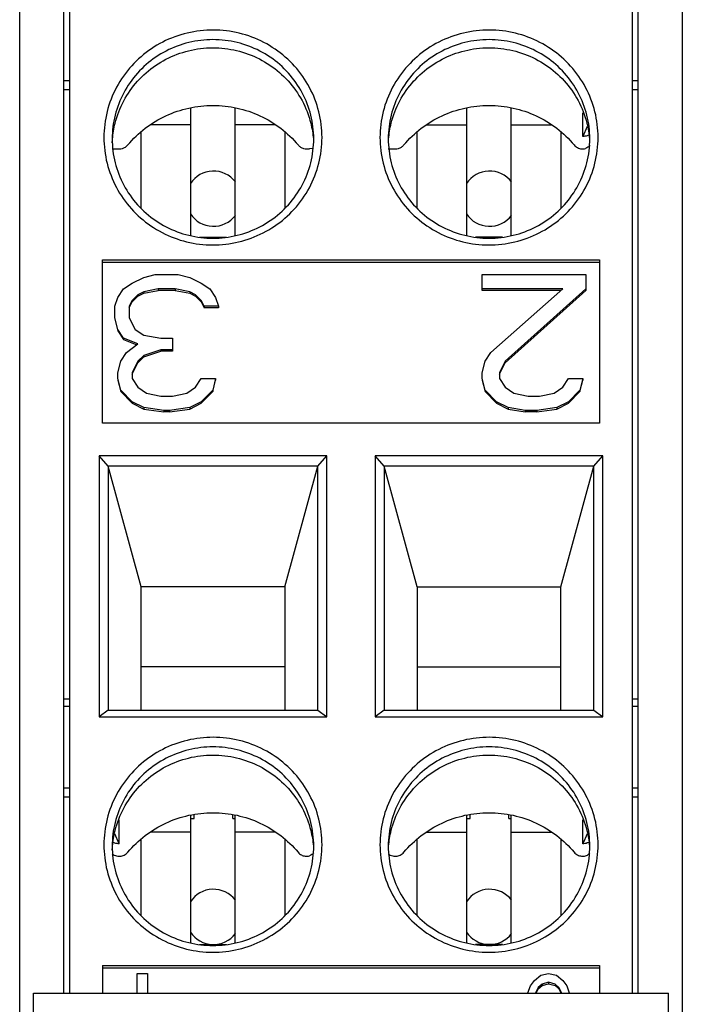
# Model space of a CAD drawing. Units: inches. Extents: x 0 to 22, y 0 to 17.
# Drawn here: x 10.2 to 10.7, y 12 to 12.7 of the extents above; entities that cross this region are included whole.
import ezdxf

# ---------------------------------------------------------------- set-up
doc = ezdxf.new("R2010")
doc.units = ezdxf.units.IN
doc.header["$LTSCALE"] = 1.21
doc.header["$MEASUREMENT"] = 0
doc.layers.get('0').update_dxf_attribs({"linetype": 'CONTINUOUS'})

msp = doc.modelspace()

# ---------------------------------------------------------------- linework, layer by layer
at = {"color": 7, "linetype": 'CONTINUOUS'}
for p, q in [((10.2167, 11.79072), (10.2167, 14.04409)), ((10.68914, 14.04409), (10.68914, 11.79072)), ((10.2482, 12.05256), (10.2482, 13.99993)), ((10.65764, 12.05256), (10.65764, 13.99993)), ((10.25213, 13.99606), (10.25213, 12.05256)), ((10.65371, 12.05256), (10.65371, 13.99606)), ((10.25213, 12.70275), (10.2482, 12.70275)), ((10.65764, 12.70275), (10.65371, 12.70275)), ((10.25213, 12.69625), (10.2482, 12.69625)), ((10.65764, 12.69625), (10.65371, 12.69625)), ((10.33875, 12.59275), (10.33875, 12.68344)), ((10.37024, 12.59275), (10.37024, 12.68344)), ((10.5356, 12.59275), (10.5356, 12.68344)), ((10.56709, 12.59275), (10.56709, 12.68344)), ((10.61822, 12.66301), (10.61819, 12.67996)), ((10.30331, 12.61209), (10.30331, 12.66609)), ((10.33875, 12.67124), (10.31015, 12.67124)), ((10.39884, 12.67124), (10.37024, 12.67124)), ((10.40568, 12.66609), (10.40568, 12.61209)), ((10.50016, 12.61209), (10.50016, 12.66609)), ((10.507, 12.67124), (10.5356, 12.67124)), ((10.56709, 12.67124), (10.59569, 12.67124)), ((10.60253, 12.66609), (10.60253, 12.61209)), ((10.62137, 12.67016), (10.61822, 12.66301)), ((10.28264, 12.65413), (10.28768, 12.65413)), ((10.42131, 12.65413), (10.42339, 12.65413)), ((10.42551, 12.6545), (10.42339, 12.65413)), ((10.47949, 12.65413), (10.48453, 12.65413)), ((10.34491, 12.59126), (10.36408, 12.59126)), ((10.56093, 12.59126), (10.54176, 12.59126)), ((10.27575, 12.45875), (10.27575, 12.57506)), ((10.27575, 12.57506), (10.63009, 12.57506)), ((10.63009, 12.57506), (10.63009, 12.45875)), ((10.27575, 12.57335), (10.63009, 12.57335)), ((10.29692, 12.5585), (10.30512, 12.56262)), ((10.30512, 12.56262), (10.31332, 12.56469)), ((10.31332, 12.56469), (10.32972, 12.56469)), ((10.32972, 12.56469), (10.33793, 12.56262)), ((10.33793, 12.56262), (10.34613, 12.5585)), ((10.54642, 12.55335), (10.54642, 12.56469)), ((10.54642, 12.56469), (10.62024, 12.56469)), ((10.62024, 12.56469), (10.62024, 12.55335)), ((10.28666, 12.54819), (10.29076, 12.55438)), ((10.29076, 12.55438), (10.29692, 12.5585)), ((10.31537, 12.55438), (10.30512, 12.55231)), ((10.30512, 12.55129), (10.31537, 12.55335)), ((10.31537, 12.55438), (10.31537, 12.55335)), ((10.32767, 12.55438), (10.31537, 12.55438)), ((10.32767, 12.55335), (10.31537, 12.55335)), ((10.32767, 12.55438), (10.32767, 12.55335)), ((10.33793, 12.55231), (10.32767, 12.55438)), ((10.32767, 12.55335), (10.33793, 12.55129)), ((10.34613, 12.5585), (10.35228, 12.55438)), ((10.35228, 12.55438), (10.35638, 12.54819)), ((10.60384, 12.55438), (10.54642, 12.55438)), ((10.60268, 12.55335), (10.54642, 12.55335)), ((10.55258, 12.509), (10.60384, 12.55438)), ((10.62024, 12.55438), (10.56283, 12.50282)), ((10.56283, 12.50179), (10.62024, 12.55335)), ((10.28461, 12.542), (10.28666, 12.54819)), ((10.29692, 12.54613), (10.29487, 12.542)), ((10.30102, 12.55025), (10.29692, 12.54613)), ((10.29692, 12.5451), (10.30102, 12.54923)), ((10.29692, 12.54613), (10.29692, 12.5451)), ((10.30512, 12.55231), (10.30102, 12.55025)), ((10.30102, 12.54923), (10.30512, 12.55129)), ((10.30102, 12.55025), (10.30102, 12.54923)), ((10.30512, 12.55231), (10.30512, 12.55129)), ((10.33793, 12.55231), (10.33793, 12.55129)), ((10.34203, 12.55025), (10.33793, 12.55231)), ((10.33793, 12.55129), (10.34203, 12.54923)), ((10.34203, 12.55025), (10.34203, 12.54923)), ((10.34613, 12.54613), (10.34203, 12.55025)), ((10.34203, 12.54923), (10.34613, 12.5451)), ((10.34613, 12.54613), (10.34613, 12.5451)), ((10.34818, 12.542), (10.34613, 12.54613)), ((10.35638, 12.54819), (10.35843, 12.542)), ((10.28461, 12.53375), (10.28461, 12.542)), ((10.29487, 12.54098), (10.29692, 12.5451)), ((10.29487, 12.542), (10.29487, 12.53375)), ((10.34613, 12.5451), (10.34818, 12.54098)), ((10.34818, 12.542), (10.34818, 12.54098)), ((10.35843, 12.542), (10.34818, 12.542)), ((10.35843, 12.54098), (10.34818, 12.54098)), ((10.35843, 12.542), (10.35843, 12.54098)), ((10.28666, 12.5255), (10.28461, 12.53375)), ((10.28461, 12.53273), (10.28666, 12.52448)), ((10.29487, 12.53375), (10.29897, 12.5255)), ((10.28666, 12.5255), (10.28666, 12.52448)), ((10.29076, 12.51932), (10.28666, 12.5255)), ((10.29897, 12.5255), (10.30512, 12.52138)), ((10.28666, 12.52448), (10.29076, 12.51829)), ((10.29076, 12.51932), (10.29076, 12.51829)), ((10.30102, 12.51519), (10.29076, 12.51932)), ((10.29076, 12.51829), (10.30013, 12.51452)), ((10.30512, 12.52138), (10.31742, 12.51932)), ((10.31742, 12.51932), (10.32562, 12.51932)), ((10.32562, 12.51932), (10.32562, 12.51004)), ((10.29282, 12.509), (10.30102, 12.51519)), ((10.31742, 12.51107), (10.30512, 12.50694)), ((10.31742, 12.51107), (10.31742, 12.51004)), ((10.32562, 12.51107), (10.31742, 12.51107)), ((10.28871, 12.50282), (10.29282, 12.509)), ((10.30512, 12.50694), (10.30102, 12.50282)), ((10.30102, 12.50179), (10.30512, 12.50592)), ((10.30512, 12.50592), (10.31742, 12.51004)), ((10.30512, 12.50694), (10.30512, 12.50592)), ((10.32562, 12.51004), (10.31742, 12.51004)), ((10.54847, 12.50282), (10.55258, 12.509)), ((10.28666, 12.49457), (10.28871, 12.50282)), ((10.30102, 12.50282), (10.29692, 12.49457)), ((10.29692, 12.49354), (10.30102, 12.50179)), ((10.30102, 12.50282), (10.30102, 12.50179)), ((10.54642, 12.49457), (10.54847, 12.50282)), ((10.56283, 12.50282), (10.55873, 12.49457)), ((10.55873, 12.49354), (10.56283, 12.50179)), ((10.56283, 12.50282), (10.56283, 12.50179)), ((10.28666, 12.49044), (10.28666, 12.49457)), ((10.28871, 12.48219), (10.28666, 12.49044)), ((10.29692, 12.49457), (10.29692, 12.49044)), ((10.29692, 12.49044), (10.30102, 12.48426)), ((10.34203, 12.48426), (10.34613, 12.49044)), ((10.34613, 12.49044), (10.35638, 12.49044)), ((10.35638, 12.49044), (10.35433, 12.48219)), ((10.35638, 12.49044), (10.35638, 12.48942)), ((10.54642, 12.49044), (10.54642, 12.49457)), ((10.54847, 12.48219), (10.54642, 12.49044)), ((10.55873, 12.49457), (10.55873, 12.49044)), ((10.55873, 12.49044), (10.56283, 12.48426)), ((10.60384, 12.48426), (10.60794, 12.49044)), ((10.60794, 12.49044), (10.61819, 12.49044)), ((10.61819, 12.49044), (10.61614, 12.48219)), ((10.61819, 12.49044), (10.61819, 12.48942)), ((10.28666, 12.48942), (10.28871, 12.48117)), ((10.30102, 12.48426), (10.30717, 12.48013)), ((10.33588, 12.48013), (10.34203, 12.48426)), ((10.35433, 12.48117), (10.35638, 12.48942)), ((10.54642, 12.48942), (10.54847, 12.48117)), ((10.56283, 12.48426), (10.56898, 12.48013)), ((10.59769, 12.48013), (10.60384, 12.48426)), ((10.61614, 12.48117), (10.61819, 12.48942)), ((10.28871, 12.48219), (10.28871, 12.48117)), ((10.29692, 12.47394), (10.28871, 12.48219)), ((10.28871, 12.48117), (10.29692, 12.47292)), ((10.30717, 12.48013), (10.31742, 12.47807)), ((10.31742, 12.47807), (10.32562, 12.47807)), ((10.32562, 12.47807), (10.33588, 12.48013)), ((10.35433, 12.48219), (10.34613, 12.47394)), ((10.34613, 12.47292), (10.35433, 12.48117)), ((10.35433, 12.48219), (10.35433, 12.48117)), ((10.54847, 12.48219), (10.54847, 12.48117)), ((10.55668, 12.47394), (10.54847, 12.48219)), ((10.54847, 12.48117), (10.55668, 12.47292)), ((10.56898, 12.48013), (10.57923, 12.47807)), ((10.57923, 12.47807), (10.58743, 12.47807)), ((10.58743, 12.47807), (10.59769, 12.48013)), ((10.61614, 12.48219), (10.60794, 12.47394)), ((10.60794, 12.47292), (10.61614, 12.48117)), ((10.61614, 12.48219), (10.61614, 12.48117)), ((10.29692, 12.47394), (10.29692, 12.47292)), ((10.30512, 12.46982), (10.29692, 12.47394)), ((10.29692, 12.47292), (10.30512, 12.46879)), ((10.30512, 12.46982), (10.30512, 12.46879)), ((10.31947, 12.46776), (10.30512, 12.46982)), ((10.30512, 12.46879), (10.31947, 12.46673)), ((10.33793, 12.46982), (10.32357, 12.46776)), ((10.32357, 12.46673), (10.33793, 12.46879)), ((10.34613, 12.47394), (10.33793, 12.46982)), ((10.33793, 12.46879), (10.34613, 12.47292)), ((10.33793, 12.46982), (10.33793, 12.46879)), ((10.34613, 12.47394), (10.34613, 12.47292)), ((10.55668, 12.47394), (10.55668, 12.47292)), ((10.56488, 12.46982), (10.55668, 12.47394)), ((10.55668, 12.47292), (10.56488, 12.46879)), ((10.56488, 12.46982), (10.56488, 12.46879)), ((10.57718, 12.46776), (10.56488, 12.46982)), ((10.56488, 12.46879), (10.57718, 12.46673)), ((10.59974, 12.46982), (10.58538, 12.46776)), ((10.58538, 12.46673), (10.59974, 12.46879)), ((10.60794, 12.47394), (10.59974, 12.46982)), ((10.59974, 12.46879), (10.60794, 12.47292)), ((10.59974, 12.46982), (10.59974, 12.46879)), ((10.60794, 12.47394), (10.60794, 12.47292)), ((10.31947, 12.46776), (10.31947, 12.46673)), ((10.32357, 12.46776), (10.31947, 12.46776)), ((10.32357, 12.46673), (10.31947, 12.46673)), ((10.32357, 12.46776), (10.32357, 12.46673)), ((10.57718, 12.46776), (10.57718, 12.46673)), ((10.58538, 12.46776), (10.57718, 12.46776)), ((10.58538, 12.46673), (10.57718, 12.46673)), ((10.58538, 12.46776), (10.58538, 12.46673)), ((10.63009, 12.45875), (10.27575, 12.45875)), ((10.27335, 12.43548), (10.27335, 12.24938)), ((10.27971, 12.42803), (10.27335, 12.43548)), ((10.43564, 12.43548), (10.27335, 12.43548)), ((10.42928, 12.42803), (10.43564, 12.43548)), ((10.43564, 12.24938), (10.43564, 12.43548)), ((10.4702, 12.43548), (10.4702, 12.24938)), ((10.47656, 12.42803), (10.4702, 12.43548)), ((10.63249, 12.43548), (10.4702, 12.43548)), ((10.62613, 12.42803), (10.63249, 12.43548)), ((10.63249, 12.24938), (10.63249, 12.43548)), ((10.27971, 12.42803), (10.27971, 12.25417)), ((10.30331, 12.34202), (10.27971, 12.42803)), ((10.42928, 12.42803), (10.27971, 12.42803)), ((10.40568, 12.34202), (10.42928, 12.42803)), ((10.42928, 12.25417), (10.42928, 12.42803)), ((10.47656, 12.42803), (10.47656, 12.25417)), ((10.50016, 12.34202), (10.47656, 12.42803)), ((10.62613, 12.42803), (10.47656, 12.42803)), ((10.60253, 12.34202), (10.62613, 12.42803)), ((10.62613, 12.25417), (10.62613, 12.42803)), ((10.30331, 12.25417), (10.30331, 12.34202)), ((10.40568, 12.34202), (10.30331, 12.34202)), ((10.40568, 12.34202), (10.40568, 12.25417)), ((10.50016, 12.34202), (10.50016, 12.25417)), ((10.50016, 12.34202), (10.60253, 12.34202)), ((10.60253, 12.25417), (10.60253, 12.34202)), ((10.40568, 12.28496), (10.30331, 12.28496)), ((10.50016, 12.28496), (10.60253, 12.28496)), ((10.25213, 12.26201), (10.2482, 12.26201)), ((10.65764, 12.26201), (10.65371, 12.26201)), ((10.25213, 12.25688), (10.2482, 12.25688)), ((10.27971, 12.25417), (10.27335, 12.24938)), ((10.27971, 12.25417), (10.42928, 12.25417)), ((10.42928, 12.25417), (10.43564, 12.24938)), ((10.47656, 12.25417), (10.4702, 12.24938)), ((10.47656, 12.25417), (10.62613, 12.25417)), ((10.62613, 12.25417), (10.63249, 12.24938)), ((10.65764, 12.25688), (10.65371, 12.25688)), ((10.27335, 12.24938), (10.43564, 12.24938)), ((10.4702, 12.24938), (10.63249, 12.24938)), ((10.25213, 12.19872), (10.2482, 12.19872)), ((10.65764, 12.19872), (10.65371, 12.19872)), ((10.25213, 12.19222), (10.2482, 12.19222)), ((10.65764, 12.19222), (10.65371, 12.19222)), ((10.28762, 12.15897), (10.28765, 12.17595)), ((10.33875, 12.08872), (10.33875, 12.1794)), ((10.33875, 12.17694), (10.34108, 12.17694)), ((10.34108, 12.17694), (10.34108, 12.17966)), ((10.36864, 12.17694), (10.36864, 12.17958)), ((10.36864, 12.17694), (10.37024, 12.17694)), ((10.37024, 12.08872), (10.37024, 12.1794)), ((10.5356, 12.08872), (10.5356, 12.1794)), ((10.5356, 12.17694), (10.53793, 12.17694)), ((10.53793, 12.17694), (10.53793, 12.17966)), ((10.56549, 12.17694), (10.56549, 12.17958)), ((10.56549, 12.17694), (10.56709, 12.17694)), ((10.56709, 12.08872), (10.56709, 12.1794)), ((10.61822, 12.15897), (10.61819, 12.17593)), ((10.33875, 12.1672), (10.31015, 12.1672)), ((10.39884, 12.1672), (10.37024, 12.1672)), ((10.507, 12.1672), (10.5356, 12.1672)), ((10.56709, 12.1672), (10.59569, 12.1672)), ((10.28762, 12.15897), (10.28446, 12.16613)), ((10.30331, 12.10805), (10.30331, 12.16206)), ((10.40568, 12.16206), (10.40568, 12.10805)), ((10.50016, 12.10805), (10.50016, 12.16206)), ((10.60253, 12.16206), (10.60253, 12.10805)), ((10.62137, 12.16612), (10.61822, 12.15897)), ((10.34491, 12.08722), (10.36408, 12.08722)), ((10.56093, 12.08722), (10.54176, 12.08722)), ((10.27575, 12.07219), (10.27575, 12.05256)), ((10.27575, 12.07219), (10.63009, 12.07219)), ((10.27575, 12.07048), (10.63009, 12.07048)), ((10.63009, 12.07219), (10.63009, 12.05256)), ((10.30036, 12.05256), (10.30036, 12.06647)), ((10.30036, 12.06647), (10.30774, 12.06647)), ((10.30774, 12.06647), (10.30774, 12.05256)), ((10.58364, 12.06152), (10.58825, 12.06523)), ((10.58825, 12.06523), (10.59379, 12.06647)), ((10.59379, 12.06647), (10.59933, 12.06523)), ((10.59933, 12.06523), (10.60394, 12.06152)), ((10.57903, 12.05286), (10.58087, 12.05781)), ((10.58087, 12.05781), (10.58364, 12.06152)), ((10.58641, 12.05657), (10.58442, 12.05256)), ((10.58493, 12.05256), (10.58641, 12.05554)), ((10.58918, 12.05904), (10.58641, 12.05657)), ((10.58641, 12.05554), (10.58918, 12.05802)), ((10.58641, 12.05657), (10.58641, 12.05554)), ((10.59379, 12.06028), (10.58918, 12.05904)), ((10.58918, 12.05802), (10.59379, 12.05925)), ((10.58918, 12.05904), (10.58918, 12.05802)), ((10.59379, 12.06028), (10.59379, 12.05925)), ((10.5984, 12.05904), (10.59379, 12.06028)), ((10.59379, 12.05925), (10.5984, 12.05802)), ((10.5984, 12.05904), (10.5984, 12.05802)), ((10.60117, 12.05657), (10.5984, 12.05904)), ((10.5984, 12.05802), (10.60117, 12.05554)), ((10.60117, 12.05657), (10.60117, 12.05554)), ((10.60317, 12.05256), (10.60117, 12.05657)), ((10.60117, 12.05554), (10.60266, 12.05256)), ((10.60394, 12.06152), (10.60671, 12.05781)), ((10.60671, 12.05781), (10.60856, 12.05286)), ((10.22654, 11.69907), (10.22654, 12.05256)), ((10.22654, 12.05256), (10.6793, 12.05256)), ((10.57895, 12.05256), (10.57903, 12.05286)), ((10.60856, 12.05286), (10.60863, 12.05256)), ((10.6793, 11.69907), (10.6793, 12.05256))]:
    msp.add_line(p, q, dxfattribs=at)
for centre, start, end in [((10.35486, 12.61868), 37.33154, 146.578), ((10.55171, 12.61868), 37.33154, 146.578), ((10.35486, 12.61868), 213.422, 322.66846), ((10.55171, 12.61868), 213.422, 322.66846), ((10.35486, 12.10687), 37.33154, 146.578), ((10.55171, 12.10687), 37.33154, 146.578), ((10.35486, 12.10687), 213.422, 322.66846), ((10.55171, 12.10687), 213.422, 322.66846)]:
    msp.add_arc(centre, 0.01969, start, end, dxfattribs=at)
for points, knots in [([(10.43225, 12.6623), (10.43225, 12.66846), (10.43072, 12.68085), (10.42399, 12.69829), (10.41325, 12.71359), (10.39913, 12.7259), (10.38245, 12.73455), (10.36415, 12.73903), (10.34529, 12.73908), (10.32697, 12.73471), (10.31022, 12.72616), (10.29598, 12.71386), (10.2851, 12.69849), (10.27828, 12.68095), (10.27674, 12.66849), (10.27674, 12.6623)], [0, 0, 0, 0, 0.076462, 0.153039, 0.229651, 0.306078, 0.383193, 0.4605, 0.537709, 0.614873, 0.69198, 0.76881, 0.84605, 0.923238, 1, 1, 1, 1]), ([(10.6291, 12.6623), (10.6291, 12.66846), (10.62757, 12.68085), (10.62084, 12.69829), (10.6101, 12.71359), (10.59598, 12.7259), (10.5793, 12.73455), (10.561, 12.73903), (10.54214, 12.73908), (10.52382, 12.73471), (10.50707, 12.72616), (10.49283, 12.71386), (10.48195, 12.69849), (10.47513, 12.68095), (10.47359, 12.66849), (10.47359, 12.6623)], [0, 0, 0, 0, 0.076462, 0.153039, 0.229651, 0.306078, 0.383193, 0.4605, 0.537709, 0.614873, 0.69198, 0.76881, 0.84605, 0.923238, 1, 1, 1, 1]), ([(10.42635, 12.66128), (10.42635, 12.66696), (10.42494, 12.6784), (10.41873, 12.6945), (10.40878, 12.70868), (10.39568, 12.72009), (10.3802, 12.72809), (10.36323, 12.73221), (10.34576, 12.73221), (10.32879, 12.72809), (10.31331, 12.72009), (10.30021, 12.70868), (10.29026, 12.6945), (10.28405, 12.6784), (10.28264, 12.66696), (10.28264, 12.66128)], [0, 0, 0, 0, 0.07635, 0.152833, 0.229548, 0.306543, 0.383801, 0.461245, 0.538755, 0.616199, 0.693457, 0.770452, 0.847167, 0.92365, 1, 1, 1, 1]), ([(10.6232, 12.66128), (10.6232, 12.66696), (10.62179, 12.6784), (10.61558, 12.6945), (10.60563, 12.70868), (10.59254, 12.72009), (10.57705, 12.72809), (10.56008, 12.73221), (10.54261, 12.73221), (10.52564, 12.72809), (10.51016, 12.72009), (10.49706, 12.70868), (10.48711, 12.6945), (10.4809, 12.6784), (10.47949, 12.66696), (10.47949, 12.66128)], [0, 0, 0, 0, 0.07635, 0.152833, 0.229548, 0.306543, 0.383801, 0.461245, 0.538755, 0.616199, 0.693457, 0.770452, 0.847167, 0.92365, 1, 1, 1, 1]), ([(10.28288, 12.66123), (10.2832, 12.665), (10.28476, 12.67442), (10.29028, 12.68872), (10.30021, 12.70286), (10.31325, 12.71423), (10.32865, 12.72222), (10.34556, 12.72637), (10.36297, 12.72642), (10.3799, 12.72239), (10.39538, 12.71449), (10.40856, 12.70312), (10.41862, 12.68892), (10.42422, 12.67451), (10.42579, 12.66502), (10.42611, 12.66123)], [0, 0, 0, 0, 0.053445, 0.134173, 0.214982, 0.295524, 0.376791, 0.458275, 0.539624, 0.620971, 0.702283, 0.783322, 0.864847, 0.946248, 1, 1, 1, 1]), ([(10.47973, 12.66123), (10.48005, 12.665), (10.48161, 12.67442), (10.48713, 12.68872), (10.49706, 12.70286), (10.5101, 12.71423), (10.5255, 12.72222), (10.54241, 12.72637), (10.55982, 12.72642), (10.57675, 12.72239), (10.59223, 12.71449), (10.60541, 12.70312), (10.61547, 12.68892), (10.62107, 12.67451), (10.62264, 12.66502), (10.62296, 12.66123)], [0, 0, 0, 0, 0.053445, 0.134173, 0.214982, 0.295524, 0.376791, 0.458275, 0.539624, 0.620971, 0.702283, 0.783322, 0.864847, 0.946248, 1, 1, 1, 1]), ([(10.29376, 12.65695), (10.29744, 12.66136), (10.30583, 12.66937), (10.3207, 12.67834), (10.33719, 12.6839), (10.3545, 12.68578), (10.3718, 12.6839), (10.38829, 12.67834), (10.40316, 12.66937), (10.41155, 12.66136), (10.41523, 12.65695)], [0, 0, 0, 0, 0.124796, 0.249736, 0.374824, 0.500007, 0.625188, 0.750274, 0.87521, 1, 1, 1, 1]), ([(10.49061, 12.65695), (10.49429, 12.66136), (10.50268, 12.66937), (10.51755, 12.67834), (10.53404, 12.6839), (10.55135, 12.68578), (10.56865, 12.6839), (10.58514, 12.67834), (10.60001, 12.66937), (10.6084, 12.66136), (10.61208, 12.65695)], [0, 0, 0, 0, 0.124796, 0.249736, 0.374824, 0.500007, 0.625188, 0.750274, 0.87521, 1, 1, 1, 1]), ([(10.27674, 12.6623), (10.27674, 12.65614), (10.27827, 12.64375), (10.285, 12.62631), (10.29574, 12.61101), (10.30986, 12.5987), (10.32654, 12.59005), (10.34484, 12.58557), (10.3637, 12.58552), (10.38202, 12.58989), (10.39877, 12.59845), (10.41301, 12.61074), (10.42389, 12.62611), (10.43071, 12.64365), (10.43225, 12.65611), (10.43225, 12.6623)], [0, 0, 0, 0, 0.076462, 0.153039, 0.229651, 0.306078, 0.383193, 0.4605, 0.537709, 0.614873, 0.69198, 0.76881, 0.84605, 0.923238, 1, 1, 1, 1]), ([(10.28264, 12.66128), (10.28264, 12.65559), (10.28405, 12.64415), (10.29026, 12.62805), (10.30021, 12.61387), (10.31331, 12.60246), (10.32879, 12.59446), (10.34576, 12.59035), (10.36323, 12.59035), (10.3802, 12.59446), (10.39568, 12.60246), (10.40878, 12.61387), (10.41873, 12.62805), (10.42494, 12.64415), (10.42635, 12.65559), (10.42635, 12.66128)], [0, 0, 0, 0, 0.07635, 0.152833, 0.229548, 0.306543, 0.383801, 0.461245, 0.538755, 0.616199, 0.693457, 0.770452, 0.847167, 0.92365, 1, 1, 1, 1]), ([(10.47359, 12.6623), (10.47359, 12.65614), (10.47512, 12.64375), (10.48185, 12.62631), (10.4926, 12.61101), (10.50671, 12.5987), (10.52339, 12.59005), (10.5417, 12.58557), (10.56055, 12.58552), (10.57887, 12.58989), (10.59562, 12.59845), (10.60986, 12.61074), (10.62074, 12.62611), (10.62756, 12.64365), (10.6291, 12.65611), (10.6291, 12.6623)], [0, 0, 0, 0, 0.076462, 0.153039, 0.229651, 0.306078, 0.383193, 0.4605, 0.537709, 0.614873, 0.69198, 0.76881, 0.84605, 0.923238, 1, 1, 1, 1]), ([(10.47949, 12.66128), (10.47949, 12.65559), (10.4809, 12.64415), (10.48711, 12.62805), (10.49706, 12.61387), (10.51016, 12.60246), (10.52564, 12.59446), (10.54261, 12.59035), (10.56008, 12.59035), (10.57705, 12.59446), (10.59254, 12.60246), (10.60563, 12.61387), (10.61558, 12.62805), (10.62179, 12.64415), (10.6232, 12.65559), (10.6232, 12.66128)], [0, 0, 0, 0, 0.07635, 0.152833, 0.229548, 0.306543, 0.383801, 0.461245, 0.538755, 0.616199, 0.693457, 0.770452, 0.847167, 0.92365, 1, 1, 1, 1]), ([(10.28768, 12.65413), (10.28845, 12.65413), (10.28999, 12.65436), (10.2921, 12.65534), (10.29327, 12.65637), (10.29376, 12.65695)], [0, 0, 0, 0, 0.334297, 0.667866, 1, 1, 1, 1]), ([(10.41523, 12.65695), (10.41572, 12.65637), (10.41689, 12.65534), (10.419, 12.65436), (10.42054, 12.65413), (10.42131, 12.65413)], [0, 0, 0, 0, 0.332134, 0.665703, 1, 1, 1, 1]), ([(10.48453, 12.65413), (10.4853, 12.65413), (10.48684, 12.65436), (10.48895, 12.65534), (10.49012, 12.65637), (10.49061, 12.65695)], [0, 0, 0, 0, 0.334297, 0.667866, 1, 1, 1, 1]), ([(10.61208, 12.65695), (10.61271, 12.6562), (10.61428, 12.65492), (10.61718, 12.65401), (10.61923, 12.65412), (10.6202, 12.65438)], [0, 0, 0, 0, 0.329799, 0.660701, 1, 1, 1, 1]), ([(10.43225, 12.15827), (10.43225, 12.16443), (10.43072, 12.17682), (10.42399, 12.19425), (10.41325, 12.20955), (10.39913, 12.22187), (10.38245, 12.23052), (10.36415, 12.235), (10.34529, 12.23505), (10.32697, 12.23068), (10.31022, 12.22212), (10.29598, 12.20983), (10.2851, 12.19446), (10.27828, 12.17692), (10.27674, 12.16445), (10.27674, 12.15827)], [0, 0, 0, 0, 0.076462, 0.153039, 0.229651, 0.306078, 0.383193, 0.4605, 0.537709, 0.614873, 0.69198, 0.76881, 0.84605, 0.923238, 1, 1, 1, 1]), ([(10.6291, 12.15827), (10.6291, 12.16443), (10.62757, 12.17682), (10.62084, 12.19425), (10.6101, 12.20955), (10.59598, 12.22187), (10.5793, 12.23052), (10.561, 12.235), (10.54214, 12.23505), (10.52382, 12.23068), (10.50707, 12.22212), (10.49283, 12.20983), (10.48195, 12.19446), (10.47513, 12.17692), (10.47359, 12.16445), (10.47359, 12.15827)], [0, 0, 0, 0, 0.076462, 0.153039, 0.229651, 0.306078, 0.383193, 0.4605, 0.537709, 0.614873, 0.69198, 0.76881, 0.84605, 0.923238, 1, 1, 1, 1]), ([(10.42635, 12.15724), (10.42635, 12.16293), (10.42494, 12.17436), (10.41873, 12.19047), (10.40878, 12.20464), (10.39568, 12.21606), (10.3802, 12.22405), (10.36323, 12.22817), (10.34576, 12.22817), (10.32879, 12.22405), (10.31331, 12.21606), (10.30021, 12.20464), (10.29026, 12.19047), (10.28405, 12.17436), (10.28264, 12.16293), (10.28264, 12.15724)], [0, 0, 0, 0, 0.07635, 0.152833, 0.229548, 0.306543, 0.383801, 0.461245, 0.538755, 0.616199, 0.693457, 0.770452, 0.847167, 0.92365, 1, 1, 1, 1]), ([(10.6232, 12.15724), (10.6232, 12.16293), (10.62179, 12.17436), (10.61558, 12.19047), (10.60563, 12.20464), (10.59254, 12.21606), (10.57705, 12.22405), (10.56008, 12.22817), (10.54261, 12.22817), (10.52564, 12.22405), (10.51016, 12.21606), (10.49706, 12.20464), (10.48711, 12.19047), (10.4809, 12.17436), (10.47949, 12.16293), (10.47949, 12.15724)], [0, 0, 0, 0, 0.07635, 0.152833, 0.229548, 0.306543, 0.383801, 0.461245, 0.538755, 0.616199, 0.693457, 0.770452, 0.847167, 0.92365, 1, 1, 1, 1]), ([(10.28288, 12.15719), (10.2832, 12.16096), (10.28476, 12.17038), (10.29028, 12.18469), (10.30021, 12.19882), (10.31325, 12.2102), (10.32865, 12.21819), (10.34556, 12.22233), (10.36297, 12.22238), (10.3799, 12.21835), (10.39538, 12.21045), (10.40856, 12.19909), (10.41862, 12.18488), (10.42422, 12.17047), (10.42579, 12.16098), (10.42611, 12.15719)], [0, 0, 0, 0, 0.053445, 0.134173, 0.214982, 0.295524, 0.376791, 0.458275, 0.539624, 0.620971, 0.702283, 0.783322, 0.864847, 0.946248, 1, 1, 1, 1]), ([(10.47973, 12.15719), (10.48005, 12.16096), (10.48161, 12.17038), (10.48713, 12.18469), (10.49706, 12.19882), (10.5101, 12.2102), (10.5255, 12.21819), (10.54241, 12.22233), (10.55982, 12.22238), (10.57675, 12.21835), (10.59223, 12.21045), (10.60541, 12.19909), (10.61547, 12.18488), (10.62107, 12.17047), (10.62264, 12.16098), (10.62296, 12.15719)], [0, 0, 0, 0, 0.053445, 0.134173, 0.214982, 0.295524, 0.376791, 0.458275, 0.539624, 0.620971, 0.702283, 0.783322, 0.864847, 0.946248, 1, 1, 1, 1]), ([(10.29376, 12.15292), (10.29744, 12.15732), (10.30583, 12.16533), (10.3207, 12.17431), (10.33719, 12.17986), (10.3545, 12.18174), (10.3718, 12.17986), (10.38829, 12.17431), (10.40316, 12.16533), (10.41155, 12.15732), (10.41523, 12.15292)], [0, 0, 0, 0, 0.124796, 0.249736, 0.374824, 0.500007, 0.625188, 0.750274, 0.87521, 1, 1, 1, 1]), ([(10.49061, 12.15292), (10.49429, 12.15732), (10.50268, 12.16533), (10.51755, 12.17431), (10.53404, 12.17986), (10.55135, 12.18174), (10.56865, 12.17986), (10.58514, 12.17431), (10.60001, 12.16533), (10.6084, 12.15732), (10.61208, 12.15292)], [0, 0, 0, 0, 0.124796, 0.249736, 0.374824, 0.500007, 0.625188, 0.750274, 0.87521, 1, 1, 1, 1]), ([(10.27674, 12.15827), (10.27674, 12.1521), (10.27827, 12.13971), (10.285, 12.12228), (10.29574, 12.10698), (10.30986, 12.09466), (10.32654, 12.08601), (10.34484, 12.08153), (10.3637, 12.08148), (10.38202, 12.08585), (10.39877, 12.09441), (10.41301, 12.1067), (10.42389, 12.12207), (10.43071, 12.13961), (10.43225, 12.15208), (10.43225, 12.15827)], [0, 0, 0, 0, 0.076462, 0.153039, 0.229651, 0.306078, 0.383193, 0.4605, 0.537709, 0.614873, 0.69198, 0.76881, 0.84605, 0.923238, 1, 1, 1, 1]), ([(10.28264, 12.15724), (10.28264, 12.15155), (10.28405, 12.14012), (10.29026, 12.12401), (10.30021, 12.10983), (10.31331, 12.09842), (10.32879, 12.09043), (10.34576, 12.08631), (10.36323, 12.08631), (10.3802, 12.09043), (10.39568, 12.09842), (10.40878, 12.10983), (10.41873, 12.12401), (10.42494, 12.14012), (10.42635, 12.15155), (10.42635, 12.15724)], [0, 0, 0, 0, 0.07635, 0.152833, 0.229548, 0.306543, 0.383801, 0.461245, 0.538755, 0.616199, 0.693457, 0.770452, 0.847167, 0.92365, 1, 1, 1, 1]), ([(10.28502, 12.15056), (10.28602, 12.1502), (10.28818, 12.1499), (10.29134, 12.15074), (10.29307, 12.1521), (10.29376, 12.15292)], [0, 0, 0, 0, 0.332245, 0.665648, 1, 1, 1, 1]), ([(10.41523, 12.15292), (10.41586, 12.15217), (10.41743, 12.15088), (10.42033, 12.14998), (10.42238, 12.15009), (10.42335, 12.15035)], [0, 0, 0, 0, 0.32987, 0.661829, 1, 1, 1, 1]), ([(10.47359, 12.15827), (10.47359, 12.1521), (10.47512, 12.13971), (10.48185, 12.12228), (10.4926, 12.10698), (10.50671, 12.09466), (10.52339, 12.08601), (10.5417, 12.08153), (10.56055, 12.08148), (10.57887, 12.08585), (10.59562, 12.09441), (10.60986, 12.1067), (10.62074, 12.12207), (10.62756, 12.13961), (10.6291, 12.15208), (10.6291, 12.15827)], [0, 0, 0, 0, 0.076462, 0.153039, 0.229651, 0.306078, 0.383193, 0.4605, 0.537709, 0.614873, 0.69198, 0.76881, 0.84605, 0.923238, 1, 1, 1, 1]), ([(10.47949, 12.15724), (10.47949, 12.15155), (10.4809, 12.14012), (10.48711, 12.12401), (10.49706, 12.10983), (10.51016, 12.09842), (10.52564, 12.09043), (10.54261, 12.08631), (10.56008, 12.08631), (10.57705, 12.09043), (10.59254, 12.09842), (10.60563, 12.10983), (10.61558, 12.12401), (10.62179, 12.14012), (10.6232, 12.15155), (10.6232, 12.15724)], [0, 0, 0, 0, 0.07635, 0.152833, 0.229548, 0.306543, 0.383801, 0.461245, 0.538755, 0.616199, 0.693457, 0.770452, 0.847167, 0.92365, 1, 1, 1, 1]), ([(10.48187, 12.15056), (10.48288, 12.1502), (10.48503, 12.1499), (10.48819, 12.15074), (10.48992, 12.1521), (10.49061, 12.15292)], [0, 0, 0, 0, 0.332245, 0.665648, 1, 1, 1, 1]), ([(10.61208, 12.15292), (10.61272, 12.15217), (10.61428, 12.15088), (10.61718, 12.14998), (10.61923, 12.15009), (10.6202, 12.15035)], [0, 0, 0, 0, 0.32987, 0.661829, 1, 1, 1, 1]), ([(10.62253, 12.15173), (10.62258, 12.15177), (10.62279, 12.15194), (10.62299, 12.15211), (10.62313, 12.15225)], [0, 0, 0, 0, 0.233899, 1, 1, 1, 1])]:
    msp.add_open_spline(points, degree=3, knots=knots, dxfattribs=at)
for points in [[(10.28271, 12.65838), (10.28275, 12.65933), (10.28281, 12.66028), (10.28288, 12.66123)], [(10.47956, 12.65838), (10.4796, 12.65933), (10.47966, 12.66028), (10.47973, 12.66123)], [(10.62122, 12.66355), (10.62027, 12.66318), (10.61924, 12.66299), (10.61822, 12.66301)], [(10.62219, 12.66401), (10.62188, 12.66383), (10.62156, 12.66368), (10.62122, 12.66355)], [(10.62186, 12.65532), (10.62134, 12.65496), (10.6208, 12.65463), (10.62022, 12.65438)], [(10.62256, 12.65586), (10.62233, 12.65567), (10.6221, 12.65549), (10.62186, 12.65532)], [(10.62323, 12.65647), (10.62301, 12.65626), (10.62279, 12.65605), (10.62256, 12.65586)], [(10.28462, 12.15952), (10.28429, 12.15965), (10.28396, 12.1598), (10.28365, 12.15997)], [(10.62219, 12.15997), (10.62189, 12.15981), (10.62158, 12.15966), (10.62126, 12.15953)], [(10.28271, 12.15434), (10.28275, 12.15529), (10.28281, 12.15624), (10.28288, 12.15719)], [(10.28762, 12.15897), (10.28661, 12.15896), (10.28557, 12.15914), (10.28462, 12.15952)], [(10.47956, 12.15434), (10.4796, 12.15529), (10.47966, 12.15624), (10.47973, 12.15719)], [(10.62126, 12.15953), (10.6203, 12.15915), (10.61925, 12.15896), (10.61822, 12.15897)], [(10.28266, 12.15188), (10.28285, 12.15172), (10.28305, 12.15158), (10.28326, 12.15144)], [(10.28326, 12.15144), (10.28381, 12.15107), (10.2844, 12.15078), (10.28502, 12.15056)], [(10.42501, 12.15129), (10.42449, 12.15092), (10.42395, 12.15059), (10.42337, 12.15034)], [(10.4257, 12.15183), (10.42548, 12.15164), (10.42525, 12.15146), (10.42501, 12.15129)], [(10.42637, 12.15244), (10.42616, 12.15222), (10.42594, 12.15202), (10.4257, 12.15183)], [(10.47951, 12.15188), (10.4797, 12.15172), (10.4799, 12.15158), (10.48011, 12.15144)], [(10.48011, 12.15144), (10.48066, 12.15107), (10.48125, 12.15078), (10.48187, 12.15056)], [(10.62022, 12.15034), (10.62105, 12.1507), (10.62183, 12.15117), (10.62253, 12.15173)]]:
    msp.add_open_spline(points, degree=3, dxfattribs=at)

doc.saveas('drawing.dxf')
